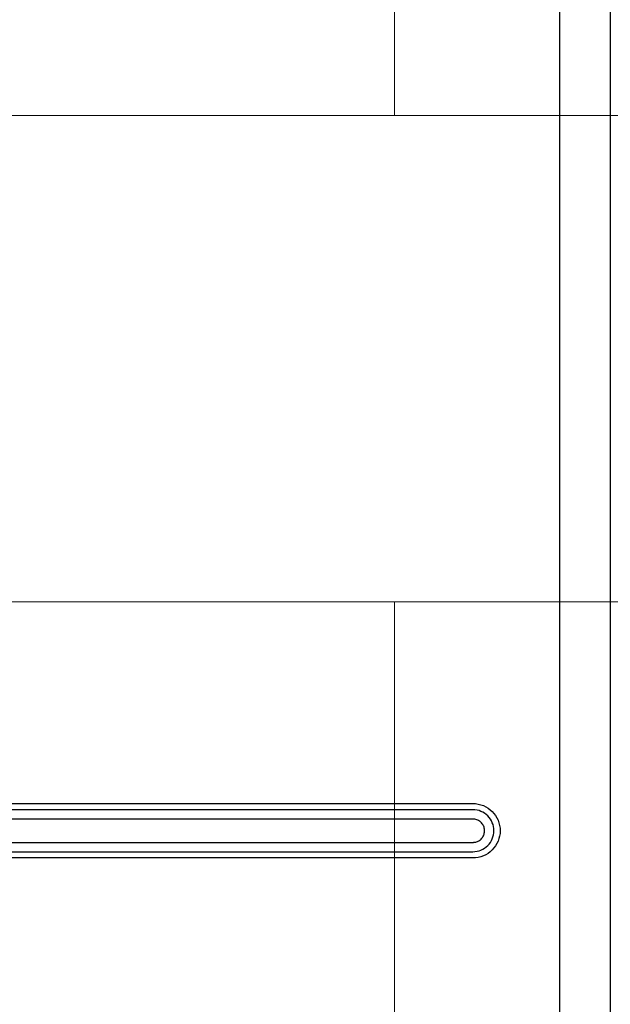
# Model space of a CAD drawing. Units: inches. Extents: x 25189 to 257866, y -13999 to -3659.
# Drawn here: x 27811 to 27963, y -10629 to -10376 of the extents above; entities that cross this region are included whole.
import ezdxf

# ---------------------------------------------------------------- set-up
doc = ezdxf.new("R2010")
doc.units = ezdxf.units.IN
doc.header["$MEASUREMENT"] = 0
doc.linetypes.add('1', pattern=[0.375, 0.25, -0.125])
doc.linetypes.add('CENTER', pattern=[2, 1.25, -0.25, 0.25, -0.25])
doc.layers.add('03-CK-FS-AXE', color=8, linetype='CENTER', lineweight=5)
for name, color, linetype in [('Arch', 8, 'Continuous'), ('ARCH-SECTION', 7, 'Continuous'), ('L1', 1, 'Continuous')]:
    doc.layers.add(name, color=color, linetype=linetype)
doc.styles.add('Romans 1', font='romans.shx', dxfattribs={"width": 0.8})
doc.styles.get("Standard").update_dxf_attribs({"font": 'arial.ttf'})
doc.dimstyles.new('mand 200', dxfattribs={"dimscale": 1.5, "dimtxt": 200, "dimasz": 120, "dimexe": 99, "dimexo": 99, "dimgap": 50, "dimtad": 1, "dimdec": 0, "dimzin": 0, "dimdsep": 46, "dimtxsty": 'Standard', "dimblk": 'OBLIQUE', "dimcen": 0.09, "dimclrd": 256, "dimclre": 256, "dimclrt": 256, "dimadec": 0, "dimazin": 0, "dimtfac": 1, "dimtdec": 0, "dimtofl": 0, "dimtmove": 0, "dimatfit": 3, "dimldrblk": 'OBLIQUE', "dimfxl": 600, "dimfxlon": 1, "dimtolj": 1, "dimtzin": 0, "dimlwd": -1, "dimlwe": -1, "dimarcsym": 0})

# ---------------------------------------------------------------- blocks, each defined once
blk = doc.blocks.new('ARCH-21')
at = {"layer": '03-CK-FS-AXE'}
h = blk.add_hatch(dxfattribs=at)
h.set_pattern_fill('BRICK', color=256, scale=500)
h.set_pattern_definition([(0, (-1063467.87, 15473.91), (0, 125), []), (90, (-1063467.87, 15473.9), (-250, 2e-14), [125, -125]), (90, (-1063342.87, 15473.9), (-250, 2e-14), [-125, 125])])
h.paths.add_polyline_path([(536.43, 3600), (786.43, 3600)])
h.paths.add_polyline_path([(536.43, 3600), (1786.41, 3600), (1786.41, 1022.44), (536.43, 1022.44)])
h.paths.add_polyline_path([(536.43, 1022.44), (1786.42, 1022.45), (1786.42, 200.01), (536.43, 200)])
blk = doc.blocks.new('_Oblique')
at = {"color": 0, "linetype": 'ByBlock', "lineweight": -2}
blk.add_line((-0.5, -0.5), (0.5, 0.5), dxfattribs=at)
blk = doc.blocks.new('*D247')
at = {"color": 0, "linetype": '1', "ltscale": 200, "transparency": 16777216}
for p, q in [((28320.41, -10818.94), (28320.41, -10452.94)), ((27949.72, -10818.94), (28395.41, -10818.94)), ((28320.41, -11068.94), (28320.41, -10818.94)), ((27946.09, -11068.94), (28395.41, -11068.94))]:
    blk.add_line(p, q, dxfattribs=at)
at = {"layer": 'DefPoints', "color": 0, "ltscale": 200, "transparency": 16777216}
for p in [(27949.72, -10818.94), (27946.09, -11068.94, 22.09), (28320.41, -11068.94)]:
    blk.add_point(p, dxfattribs=at)
at = {"color": 0, "ltscale": 200, "transparency": 16777216, "xscale": 75, "yscale": 75, "zscale": 75}
for p, rotation in [((28320.41, -10818.94), 90), ((28320.41, -11068.94), 270)]:
    blk.add_blockref('_Oblique', p, dxfattribs=dict(at, rotation=rotation))
at = {"color": 0, "ltscale": 200, "transparency": 16777216, "insert": (28410.41, -10598.44), "char_height": 105, "attachment_point": 5, "rotation": 90, "style": 'Romans 1'}
blk.add_mtext('\\A1;250', dxfattribs=at)
blk = doc.blocks.new('B1')
at = {"layer": 'L1', "color": 8, "linetype": 'Continuous'}
for p, q in [((-41814.23, -51333.5), (-41814.23, -50733.3)), ((-41801.23, -50734.6), (-41801.23, -51332.2)), ((-42054.63, -51092.3), (-41836.52, -51092.3)), ((-41836.52, -51093.9), (-42054.63, -51093.9)), ((-41836.52, -51096.3), (-42054.63, -51096.3)), ((-42054.63, -51102.3), (-41836.52, -51102.3)), ((-42054.63, -51104.7), (-41836.52, -51104.7)), ((-41836.52, -51106.3), (-42054.63, -51106.3))]:
    blk.add_line(p, q, dxfattribs=at)
for points, knots in [([(-41836.52, -51092.3), (-41834.67, -51092.3), (-41832.86, -51093.06), (-41830.28, -51095.64), (-41829.52, -51097.46), (-41829.52, -51101.13), (-41830.27, -51102.95), (-41832.86, -51105.55), (-41834.67, -51106.3), (-41836.52, -51106.3)], [0, 0, 0, 0, 0.25, 0.25, 0.5, 0.5, 0.75, 0.75, 1, 1, 1, 1]), ([(-41836.52, -51104.7), (-41835.09, -51104.7), (-41833.7, -51104.12), (-41831.7, -51102.12), (-41831.12, -51100.71), (-41831.12, -51097.88), (-41831.7, -51096.48), (-41833.69, -51094.49), (-41835.09, -51093.9), (-41836.52, -51093.9)], [0, 0, 0, 0, 0.25, 0.25, 0.5, 0.5, 0.75, 0.75, 1, 1, 1, 1]), ([(-41836.52, -51102.3), (-41836.5, -51102.3), (-41836.48, -51102.3), (-41836.39, -51102.3), (-41836.32, -51102.29), (-41835.94, -51102.26), (-41835.65, -51102.19), (-41835.09, -51101.96), (-41834.83, -51101.8), (-41834.34, -51101.4), (-41834.12, -51101.13), (-41833.78, -51100.56), (-41833.65, -51100.24), (-41833.52, -51099.59), (-41833.5, -51099.24), (-41833.59, -51098.57), (-41833.69, -51098.24), (-41834, -51097.64), (-41834.21, -51097.36), (-41834.69, -51096.9), (-41834.97, -51096.7), (-41835.58, -51096.43), (-41835.92, -51096.34), (-41836.34, -51096.3), (-41836.43, -51096.3), (-41836.52, -51096.3)], [0, 0, 0, 0, 0.005833, 0.005833, 0.029197, 0.029197, 0.124642, 0.124642, 0.220104, 0.220104, 0.327475, 0.327475, 0.4341, 0.4341, 0.541292, 0.541292, 0.650029, 0.650029, 0.757818, 0.757818, 0.864296, 0.864296, 0.97152, 0.97152, 1, 1, 1, 1])]:
    blk.add_open_spline(points, degree=3, knots=knots, dxfattribs=at)

msp = doc.modelspace()

# ---------------------------------------------------------------- block references
at = {"layer": 'Arch'}
msp.add_blockref('ARCH-21', (26454.97, -12991.34, 22.09), dxfattribs=at)
at = {"layer": 'ARCH-SECTION'}
msp.add_blockref('B1', (69763.95, 40514.56, -22.09), dxfattribs=at)

# ---------------------------------------------------------------- dimensions: what is measured, and where the dimension line sits
at = {"color": 7, "ltscale": 200}
dim = msp.add_linear_dim(base=(28320.41, -11068.94, -22.09), p1=(27949.72, -10818.94, -22.09), p2=(27946.09, -11068.94), angle=90, dimstyle='mand 200', override={"dimtxt": 70, "dimasz": 50, "dimexe": 50, "dimexo": 0, "dimgap": 25, "dimtad": 2, "dimrnd": 5, "dimtxsty": 'Romans 1', "dimclrd": 0, "dimclre": 0, "dimclrt": 0, "dimfxl": 1200, "dimfxlon": 0}, dxfattribs=at)
dim.commit()
dim.dimension.update_dxf_attribs({"geometry": '*D247', "text_midpoint": (28320.41, -10598.44, -22.09), "dimtype": 160})

doc.saveas('drawing.dxf')
